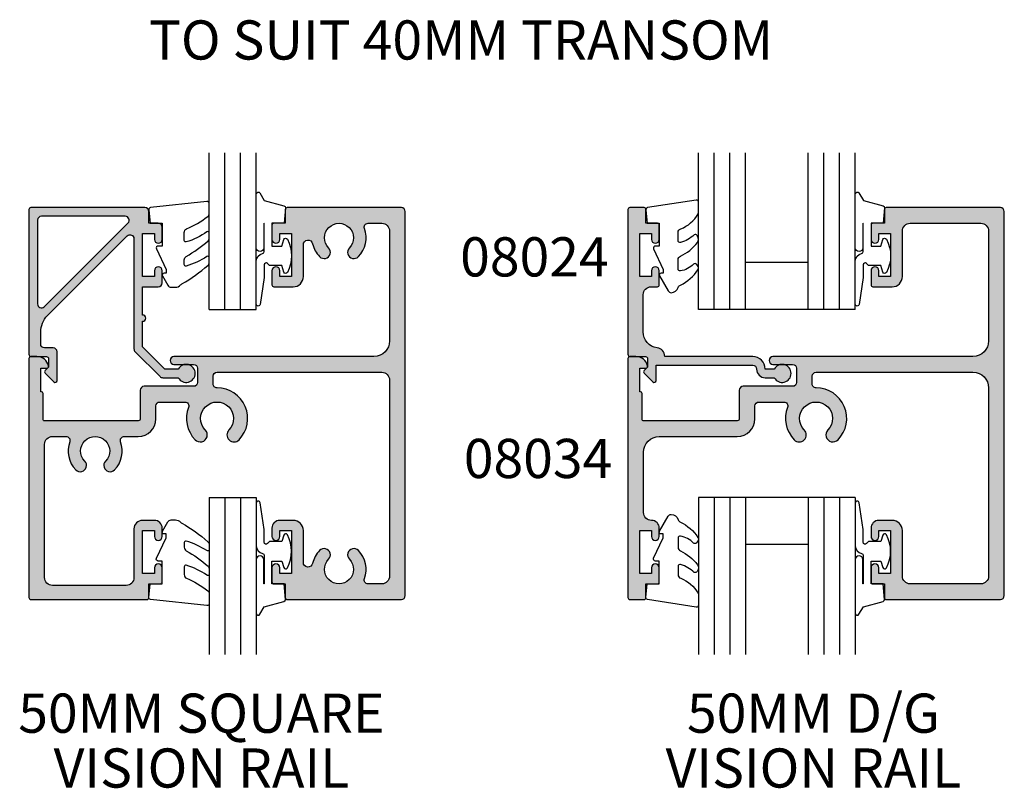
# Model space of a CAD drawing. Units: millimetres. Extents: x 17 to 364, y 18 to 487.
# Drawn here: x 238 to 364, y 179 to 277 of the extents above; entities that cross this region are included whole.
import ezdxf
from ezdxf.enums import TextEntityAlignment as Align

# ---------------------------------------------------------------- set-up
doc = ezdxf.new("R2010")
doc.units = ezdxf.units.MM
doc.linetypes.add('DASHED', pattern=[0.2, 0.1, -0.1])
for name, color, linetype in [('APL Hatch', 253, 'Continuous'), ('APL Joinery', 2, 'Continuous'), ('APL Notes', 7, 'Continuous')]:
    doc.layers.add(name, color=color, linetype=linetype)
doc.styles.add('Arial-Bold', font='ARIALBD.TTF')

# ---------------------------------------------------------------- blocks, each defined once
blk = doc.blocks.new('08032')
at = {"layer": 'APL Hatch'}
h = blk.add_hatch(color=256, dxfattribs=at)
edge = h.paths.add_edge_path()
edge.add_arc((-26.14999999999969, -3.992247595295686), 0.9000000000032149, 224.220044427884, 404.2200444278842)
edge.add_arc((-23.99999999999546, -1.900000000003985), 2.100000000000469, -44.2200444278638, 224.2200444275351, ccw=False)
edge.add_arc((-21.85000000000026, -3.992247595295673), 0.8999999999967293, 135.7799555724822, 315.7799555724822)
edge.add_arc((-24, -1.89999999999998), 3.899999999999979, 315.7799555723003, 450)
edge.add_arc((-24.00000000000045, 2.499999999999545), 0.4999999999995453, 179.9999999999479, 270.0000000000521, ccw=False)
edge.add_line((-24.5, 2.5), (-24.5, 3.5))
edge.add_arc((-24, 3.5), 0.5, 90, 180, ccw=False)
edge.add_line((-24, 4), (-3, 4))
edge.add_arc((-3, 3), 1, 0, 90, ccw=False)
edge.add_line((-2, 3), (-2, -22))
edge.add_arc((-3, -22), 1, -90, 0, ccw=False)
edge.add_line((-3, -23), (-4.737857761399937, -23))
edge.add_arc((-4.737857761372049, -22.50000000001836), 0.4999999999816431, 160.0151200261068, 269.99999999680426, ccw=False)
edge.add_arc((-8.450000000008282, -21.14999999999579), 3.450000000009262, 340.0151200292834, 404.1942037228815)
edge.add_arc((-6.549999999999482, -19.30270467980487), 0.8000000000030859, 44.19420372317472, 224.1942037231787)
edge.add_arc((-8.450000000004243, -21.14999999999459), 1.849999999999361, -224.19420372311288, 44.19420372268678, ccw=False)
edge.add_arc((-10.35000000000036, -19.30270467980485), 0.7999999999969027, 315.8057962773742, 495.8057962773747)
edge.add_arc((-8.449999999998392, -21.15000000000094), 3.450000000001785, 135.8057962771054, 167.2412595831062)
edge.add_arc((-12.4, -20.255572809), 0.6000000000000045, 180, 347.2412595831004, ccw=False)
edge.add_line((-13, -20.255572809), (-12.99999999999994, -16.20000000000005))
edge.add_arc((-14.3, -16.20000000000004), 1.300000000000061, 359.9999999999994, 449.9999999999978)
edge.add_line((-14.29999999999995, -14.89999999999998), (-16, -14.89999999999998))
edge.add_arc((-16, -15.89999999999998), 1, 90, 180)
edge.add_line((-17, -15.89999999999998), (-17, -16.95000000000005))
edge.add_arc((-16.5, -16.95000000000005), 0.5, 180, 360)
edge.add_line((-16, -16.95000000000005), (-16, -16.20000000000005))
edge.add_line((-16, -16.20000000000005), (-14.5, -16.20000000000005))
edge.add_line((-14.5, -16.20000000000005), (-14.5, -21.70000000000005))
edge.add_line((-14.5, -21.70000000000005), (-16, -21.70000000000005))
edge.add_line((-16, -21.70000000000005), (-16, -20.95000000000005))
edge.add_arc((-16.5, -20.95000000000005), 0.5, 0, 180)
edge.add_line((-17, -20.95000000000005), (-17, -22.75))
edge.add_arc((-16.75, -22.75), 0.25, 180, 270)
edge.add_line((-16.75, -23), (-15.29999999999995, -23))
edge.add_line((-15.29999999999995, -23), (-15.29999999999995, -24.75))
edge.add_arc((-15.04999999999995, -24.75), 0.25, 180, 270)
edge.add_line((-15.04999999999995, -25), (-0.5, -25))
edge.add_arc((-0.5, -24.5), 0.5, 270, 360)
edge.add_line((0, -24.5), (0, 24.5))
edge.add_arc((-0.5, 24.5), 0.5, 0, 90)
edge.add_line((-0.5, 25), (-15.04999999999995, 25))
edge.add_arc((-15.04999999999995, 24.75), 0.25, 90, 180)
edge.add_line((-15.29999999999995, 24.75), (-15.29999999999995, 23))
edge.add_line((-15.29999999999995, 23), (-16.75, 23))
edge.add_arc((-16.75, 22.75), 0.25, 90, 180)
edge.add_line((-17, 22.75), (-17, 20.95000000000005))
edge.add_arc((-16.5, 20.95000000000005), 0.5, 180, 360)
edge.add_line((-16, 20.95000000000005), (-16, 21.70000000000005))
edge.add_line((-16, 21.70000000000005), (-14.5, 21.70000000000005))
edge.add_line((-14.5, 21.70000000000005), (-14.5, 16.20000000000005))
edge.add_line((-14.5, 16.20000000000005), (-16, 16.20000000000005))
edge.add_line((-16, 16.20000000000005), (-16, 16.95000000000005))
edge.add_arc((-16.5, 16.95000000000005), 0.5, 0, 180)
edge.add_line((-17, 16.95000000000005), (-17, 15.14999999999998))
edge.add_arc((-16.75, 15.14999999999998), 0.25, 180, 270)
edge.add_line((-16.75, 14.89999999999998), (-14.29999999999995, 14.90000000000003))
edge.add_arc((-14.29999999999997, 16.2), 1.299999999999965, 270.0000000000005, 360.000000000002)
edge.add_line((-13, 16.20000000000005), (-13, 20.255572809))
edge.add_arc((-12.39999999999991, 20.25557280899952), 0.6000000000000902, 12.758740416856028, 179.9999999999538, ccw=False)
edge.add_arc((-8.449999999982202, 21.14999999999677), 3.450000000016589, 192.7587404167826, 224.1942037227837)
edge.add_arc((-10.35000000000037, 19.30270467980493), 0.8000000000030547, 224.1942037231741, 404.194203723175)
edge.add_arc((-8.449999999995663, 21.1499999999947), 1.849999999999384, -44.194203723111684, 224.1942037226905, ccw=False)
edge.add_arc((-6.549999999999462, 19.30270467980494), 0.7999999999969425, 135.8057962773752, 315.8057962773763)
edge.add_arc((-8.450000000028444, 21.14999999995712), 3.449999999990581, 315.8057962779413, 379.9848799715405)
edge.add_arc((-4.737857761399939, 22.5), 0.5000000000000032, 89.99999999999977, 199.9848799706978, ccw=False)
edge.add_line((-4.737857761399937, 23), (-3, 23))
edge.add_arc((-3, 22), 1, 0, 90, ccw=False)
edge.add_line((-2, 22), (-2, 8))
edge.add_arc((-4, 8), 2, -90, 0, ccw=False)
edge.add_line((-4, 6), (-29.5, 6))
edge.add_arc((-29.5, 5.5), 0.5, 90, 270)
edge.add_line((-29.5, 5), (-27, 5))
edge.add_arc((-27, 4.5), 0.5, 0, 90, ccw=False)
edge.add_line((-26.5, 4.5), (-26.5, 2.700000000000045))
edge.add_arc((-27, 2.700000000000045), 0.5, -90, 0, ccw=False)
edge.add_line((-27, 2.200000000000045), (-33.29999999999995, 2.200000000000045))
edge.add_arc((-33.29999999999995, 1.700000000000045), 0.5, 90, 180)
edge.add_line((-33.79999999999995, 1.700000000000045), (-33.79999999999995, -1.950000000000045))
edge.add_arc((-34.04999999999995, -1.950000000000045), 0.25, -90, 0, ccw=False)
edge.add_line((-34.04999999999995, -2.200000000000045), (-46, -2.200000000000045))
edge.add_arc((-45.99999999999999, -2.000000000000043), 0.2000000000000028, 179.9999999999878, 269.9999999999959, ccw=False)
edge.add_line((-46.19999999999999, -2), (-46.19999999999993, 1.300000000000011))
edge.add_arc((-46.39999999999995, 1.299999999999983), 0.2000000000000171, 8.142219984545908e-12, 89.99999999999186)
edge.add_line((-46.39999999999992, 1.5), (-46.5, 1.5))
edge.add_line((-46.5, 1.5), (-46.5, 4.5))
edge.add_line((-46.5, 4.5), (-45.75, 4.5))
edge.add_arc((-45.75000000000004, 4.750000000000021), 0.2500000000000213, 270.0000000000081, 371.536959032799)
edge.add_arc((-46.97474487139559, 4.499999999995118), 1.500000000004882, 11.53695903296599, 90.0000000001661)
edge.add_line((-46.97474487139993, 6), (-47.75, 6))
edge.add_arc((-47.75, 5.75), 0.25, 90, 180)
edge.add_line((-48, 5.75), (-48, -24.75))
edge.add_arc((-47.75, -24.75), 0.25, 180, 270)
edge.add_line((-47.75, -25), (-32.94999999999993, -25))
edge.add_arc((-32.94999999999993, -24.75), 0.25, 270, 360)
edge.add_line((-32.69999999999993, -24.75), (-32.69999999999993, -23))
edge.add_line((-32.69999999999993, -23), (-31.25, -23))
edge.add_arc((-31.25, -22.75), 0.25, 270, 360)
edge.add_line((-31, -22.75), (-31, -20.95000000000005))
edge.add_arc((-31.5, -20.95000000000005), 0.5, 0, 180)
edge.add_line((-32, -20.95000000000005), (-32, -21.70000000000005))
edge.add_line((-32, -21.70000000000005), (-33.5, -21.70000000000005))
edge.add_line((-33.5, -21.70000000000005), (-33.5, -16.20000000000005))
edge.add_line((-33.5, -16.20000000000005), (-32, -16.20000000000005))
edge.add_line((-32, -16.20000000000005), (-32, -16.95000000000005))
edge.add_arc((-31.5, -16.95000000000005), 0.5, 180, 360)
edge.add_line((-31, -16.95000000000005), (-31, -15.89999999999998))
edge.add_arc((-32, -15.89999999999998), 1, 0, 90)
edge.add_line((-32, -14.89999999999998), (-33.5, -14.89999999999998))
edge.add_arc((-33.5, -16), 1.100000000000023, 90, 180)
edge.add_line((-34.60000000000002, -16), (-34.59999999999991, -22.20000000000005))
edge.add_arc((-35.59999999999991, -22.20000000000005), 1, -90, 0, ccw=False)
edge.add_line((-35.59999999999991, -23.20000000000005), (-45, -23.20000000000005))
edge.add_arc((-45, -22.20000000000005), 1, 180, 270, ccw=False)
edge.add_line((-46, -22.20000000000005), (-46, -5.200000000000045))
edge.add_arc((-45, -5.200000000000045), 1, 90, 180, ccw=False)
edge.add_line((-45, -4.200000000000045), (-43.26214223869567, -4.200000000000045))
edge.add_arc((-43.26214223869567, -4.70000000000004), 0.4999999999999947, -19.984879970696397, 90.0000000000008, ccw=False)
edge.add_arc((-39.55000000001712, -6.049999999963068), 3.450000000010321, 160.0151200299895, 224.1942037235879)
edge.add_arc((-41.44999999999609, -7.897295320195058), 0.7999999999969045, 224.1942037226234, 404.194203722624)
edge.add_arc((-39.54999999999996, -6.050000000005339), 1.84999999999935, -44.19420372268593, 224.1942037231127, ccw=False)
edge.add_arc((-37.64999999999517, -7.897295320195036), 0.8000000000030987, 135.8057962768225, 315.805796276827)
edge.add_arc((-39.55000000000391, -6.050000000004161), 3.450000000009194, 315.8057962771188, 379.9848799707169)
edge.add_arc((-35.83785776136779, -4.699999999981634), 0.4999999999815846, 90.0000000031909, 199.9848799738917, ccw=False)
edge.add_line((-35.83785776139564, -4.200000000000045), (-34.04999999999995, -4.200000000000045))
edge.add_arc((-34.04999999999995, -1.950000000000045), 2.25, 270, 360)
edge.add_line((-31.79999999999995, -1.950000000000045), (-31.79999999999995, -0.2999999999999545))
edge.add_arc((-31.29999999999995, -0.2999999999999545), 0.5, 90, 180, ccw=False)
edge.add_line((-31.29999999999995, 0.2000000000000455), (-28.09878030639902, 0.2000000000000455))
edge.add_arc((-28.09878030639181, -0.3000000000054186), 0.5000000000054641, -21.32368626257778, 90.00000000082639, ccw=False)
edge.add_arc((-23.99999999999349, -1.900000000004741), 3.90000000000778, 158.6763137364707, 224.2200444276681)
at = {"layer": 'APL Joinery'}
blk.add_lwpolyline([(-26.79499999999979, -4.619921873887416, 0.9999999999999999), (-25.50499999999958, -3.364573316703955, -2.368487253624537), (-22.49499999999973, -3.364573316712588, 0.9999999999999999), (-21.20500000000079, -4.619921873878758, 0.6632671881072398), (-24, 2, -0.4142135623736278), (-24.5, 2.5), (-24.5, 3.5, -0.414213562373095), (-24, 4), (-3, 4, -0.414213562373095), (-2, 3), (-2, -22, -0.414213562373095), (-3, -23), (-4.737857761399937, -23, -0.5204832016754453), (-5.207749183959786, -22.32911392404926, 0.2875912244630809), (-5.976415094339288, -18.74503062087463, 1.000000000000035), (-7.123584905659637, -19.86037873873514, -2.366997536941039), (-9.776415094339258, -19.86037873872528, 1.000000000000005), (-10.92358490566147, -18.74503062088442, 0.1380297893445425), (-11.81481481481484, -20.38808054100013, -0.8944271909998027), (-13, -20.255572809), (-12.99999999999994, -16.20000000000005, 0.4142135623730867), (-14.29999999999995, -14.89999999999998), (-16, -14.89999999999998, 0.414213562373095), (-17, -15.89999999999998), (-17, -16.95000000000005, 0.9999999999999999), (-16, -16.95000000000005), (-16, -16.20000000000005), (-14.5, -16.20000000000005), (-14.5, -21.70000000000005), (-16, -21.70000000000005), (-16, -20.95000000000005, 0.9999999999999999), (-17, -20.95000000000005), (-17, -22.75, 0.414213562373095), (-16.75, -23), (-15.29999999999995, -23), (-15.29999999999995, -24.75, 0.414213562373095), (-15.04999999999995, -25), (-0.5000000000000001, -25, 0.414213562373095), (0, -24.5), (0, 24.5, 0.414213562373095), (-0.5, 25), (-15.04999999999995, 25, 0.414213562373095), (-15.29999999999995, 24.75), (-15.29999999999995, 23), (-16.75, 23, 0.414213562373095), (-17, 22.75), (-17, 20.95000000000005, 0.9999999999999999), (-16, 20.95000000000005), (-16, 21.70000000000005), (-14.5, 21.70000000000005), (-14.5, 16.20000000000005), (-16, 16.20000000000005), (-16, 16.95000000000005, 0.9999999999999999), (-17, 16.95000000000005), (-17, 15.14999999999998, 0.414213562373095), (-16.75, 14.89999999999998), (-14.29999999999995, 14.90000000000003, 0.4142135623731034), (-13, 16.20000000000005), (-13, 20.255572809, -0.8944271909997853), (-11.81481481481457, 20.38808054099922, 0.1380297893445437), (-10.92358490566055, 18.74503062087472, 1.000000000000005), (-9.776415094340203, 19.86037873873514, -2.366997536941106), (-7.123584905660604, 19.86037873872539, 1.00000000000001), (-5.976415094338309, 18.74503062088451, 0.2875912244630862), (-5.20774918401446, 22.32911392405083, -0.520483201675449), (-4.737857761399937, 23), (-3, 23, -0.414213562373095), (-2, 22), (-2, 8, -0.414213562373095), (-4, 6), (-29.5, 6, 0.9999999999999999), (-29.5, 5), (-27, 5, -0.414213562373095), (-26.5, 4.5), (-26.5, 2.700000000000045, -0.414213562373095), (-27, 2.200000000000045), (-33.29999999999995, 2.200000000000045, 0.414213562373095), (-33.79999999999995, 1.700000000000045), (-33.79999999999995, -1.950000000000045, -0.414213562373095), (-34.04999999999995, -2.200000000000045), (-46, -2.200000000000045, -0.4142135623731367), (-46.19999999999999, -2), (-46.19999999999993, 1.300000000000011, 0.4142135623730118), (-46.39999999999992, 1.5), (-46.5, 1.5), (-46.5, 4.5), (-45.75, 4.5, 0.4744978678079438), (-45.50505102572168, 4.799999999999955, 0.3563939586926773), (-46.97474487139993, 6), (-47.75, 6, 0.414213562373095), (-48, 5.75), (-48, -24.75, 0.414213562373095), (-47.75, -25), (-32.94999999999993, -25, 0.414213562373095), (-32.69999999999993, -24.75), (-32.69999999999993, -23), (-31.25, -23, 0.414213562373095), (-31, -22.75), (-31, -20.95000000000005, 0.9999999999999999), (-32, -20.95000000000005), (-32, -21.70000000000005), (-33.5, -21.70000000000005), (-33.5, -16.20000000000005), (-32, -16.20000000000005), (-32, -16.95000000000005, 0.9999999999999999), (-31, -16.95000000000005), (-31, -15.89999999999998, 0.414213562373095), (-32, -14.89999999999998), (-33.5, -14.89999999999998, 0.414213562373095), (-34.60000000000002, -16), (-34.59999999999991, -22.20000000000005, -0.414213562373095), (-35.59999999999991, -23.20000000000005), (-45, -23.20000000000005, -0.414213562373095), (-46, -22.20000000000005), (-46, -5.200000000000045, -0.414213562373095), (-45, -4.200000000000045), (-43.26214223869567, -4.200000000000045, -0.520483201675449), (-42.79225081608114, -4.870886075949194, 0.2875912244630822), (-42.02358490565722, -8.454969379115465, 1.000000000000005), (-40.87641509433497, -7.339621261274645, -2.366997536941007), (-38.22358490565534, -7.339621261264764, 1.00000000000004), (-37.07641509433495, -8.454969379125261, 0.2875912244630809), (-36.30774918395548, -4.870886075950699, -0.5204832016754614), (-35.83785776139564, -4.200000000000045), (-34.04999999999995, -4.200000000000045, 0.414213562373095), (-31.79999999999995, -1.950000000000045), (-31.79999999999995, -0.2999999999999545, -0.414213562373095), (-31.29999999999995, 0.2000000000000455), (-28.09878030639902, 0.2000000000000455, -0.5279300905745007), (-27.633009817022, -0.4818181818181075, 0.2940492359104596)], format="xyb", close=True, dxfattribs=at)
blk = doc.blocks.new('9010312L', base_point=(365.0634067278241, 339.4121540145173))
at = {"layer": 'APL Joinery', "color": 252, "linetype": 'Continuous', "flags": 128}
blk.add_lwpolyline([(368.7634067278242, 336.2999919725366), (368.7634067278242, 343.1621540145172, 0.7673269879789621), (368.2969003768781, 343.2871540145172), (367.7417988747633, 342.3256900094966), (365.2336571919708, 341.6536354710894, 0.3626955242591878), (365.0492176629833, 341.3914870691883), (365.2134067278238, 339.4121540145172), (366.7634067278242, 339.4121540145172), (366.7634067278242, 336.5121540145171), (365.513243805812, 336.5121540145171), (365.2515573605315, 337.3376963843301, 0.6640183420487276), (364.792655570518, 337.3798010733406, 0.250000000000001), (364.7926555705179, 333.1445069556935, 0.6640183420487096), (365.2515573605313, 333.1866116447042), (365.513243805812, 334.0121540145171), (367.0632438058122, 334.0121540145171), (367.3369346947806, 334.2858449034854, -0.6681785464135807), (367.7637113900772, 334.1090682714504), (367.7637118012051, 332.4843569389276), (368.2660718660176, 329.0715154000631, 0.9294717386060578), (368.7634067278242, 329.1079223518048), (368.7634067278242, 334.5749919747145, 0.3563939586926081), (367.9634067278242, 335.5547878718278, -0.3563939586925716), (367.7634067278242, 335.7997368461061), (367.7634067278241, 339.3871540145172, -0.9999999999999999), (367.8134067278242, 339.3871540145172), (367.8134067278242, 336.2999919725366, 0.9999999999999999), (368.7634067234684, 336.2999919725366)], format="xyb", dxfattribs=at)
blk = doc.blocks.new('08022', base_point=(0, -3.067583926315506e-15))
at = {"layer": 'APL Hatch'}
h = blk.add_hatch(color=256, dxfattribs=at)
edge = h.paths.add_edge_path(flags=16)
edge.add_line((12.28578643762648, 17.900000000001), (1.600000000000364, 17.90000000000009))
edge.add_arc((1.600000000000364, 17.40000000000009), 0.5, 90, 180)
edge.add_line((1.100000000000364, 17.40000000000009), (1.100000000000364, 6.714213562373516))
edge.add_arc((1.600000000000035, 6.714213562373056), 0.4999999999996707, 179.9999999999473, 314.9999999999534)
edge.add_line((1.953553390592788, 6.360660171779728), (12.63933982822055, 17.04644660940715))
edge.add_arc((12.28578643762678, 17.40000000000055), 0.5000000000004449, 315.0000000000298, 450.0000000000336)
edge = h.paths.add_edge_path()
edge.add_line((2.378679656439999, 5.230151519017909), (12.54644660940636, 15.39791847198325))
edge.add_arc((12.89999999999972, 15.04436508139018), 0.4999999999999136, 2.751221472863108e-11, 135.0000000000245, ccw=False)
edge.add_line((13.39999999999964, 15.04436508139042), (13.39999999999964, 0.976471862576858))
edge.add_arc((13.89999999999964, 0.9764718625768247), 0.5000000000000018, 179.9999999999962, 224.9999999999903)
edge.add_line((13.5464466094063, 0.6229184719836098), (16.72291847198255, -2.553553390593095))
edge.add_arc((17.07647186257583, -2.199999999999816), 0.5000000000000028, 225.0000000000004, 270.0000000000069)
edge.add_line((17.07647186257589, -2.699999999999818), (19.05004950616257, -2.699999999999718))
edge.add_arc((20.0599999999988, -2.150000000000206), 1.149999999999782, 208.5718781422871, 511.4281218576426)
edge.add_line((19.05004950616325, -1.599999999999454), (17.32499999999982, -1.599999999999454))
edge.add_line((17.32499999999982, -1.599999999999454), (14.5, 1.225000000000364))
edge.add_line((14.5, 1.225000000000364), (14.50000000000005, 4.500000000000995))
edge.add_arc((14.49999999999909, 4.900000000001), 0.4000000000000057, 270.0000000001377, 449.9999999998608)
edge.add_line((14.50000000000006, 5.300000000001006), (14.5, 8.900000000001))
edge.add_line((14.5, 8.900000000001), (16.5, 8.900000000000546))
edge.add_arc((16.5, 9.400000000000546), 0.5, 270, 360)
edge.add_line((17, 9.400000000000546), (17, 10.95000000000073))
edge.add_arc((16.5, 10.95000000000073), 0.5, 0, 180)
edge.add_line((16, 10.95000000000073), (16, 10.20000000000027))
edge.add_line((16, 10.20000000000027), (14.5, 10.20000000000073))
edge.add_line((14.5, 10.20000000000073), (14.5, 15.70000000000073))
edge.add_line((14.5, 15.70000000000073), (16, 15.70000000000073))
edge.add_line((16, 15.70000000000073), (16, 14.95000000000073))
edge.add_arc((16.5, 14.95000000000073), 0.5, 180, 360)
edge.add_line((17, 14.95000000000073), (17, 16.50000000000091))
edge.add_arc((16.5, 16.50000000000091), 0.5, 0, 90)
edge.add_line((16.5, 17.00000000000091), (15.30000000000018, 17.00000000000091))
edge.add_line((15.30000000000018, 17.00000000000091), (15.30000000000018, 18.50000000000091))
edge.add_arc((14.80000000000041, 18.50000000000068), 0.4999999999997726, 2.605510395056098e-11, 90.00000000002606)
edge.add_line((14.80000000000018, 19.00000000000045), (0.25, 19.00000000000045))
edge.add_arc((0.25, 18.75000000000045), 0.25, 90, 180)
edge.add_line((0, 18.75000000000045), (0, 0.2878679656446366))
edge.add_arc((0.2878679656443489, 0.2878679656444626), 0.2878679656443489, 179.9999999999651, 269.9999999999667)
edge.add_line((0.2878679656441818, 1.13686837721616e-13), (2.25, 9.094947017729282e-13))
edge.add_arc((2.25, -0.2499999999990905), 0.25, 0, 90, ccw=False)
edge.add_line((2.5, -0.2499999999990905), (2.5, -1.353553390602428))
edge.add_line((2.5, -1.353553390602428), (2.073223304703788, -1.78033008589955))
edge.add_arc((2.25, -1.957106781196188), 0.2499999999997006, 134.9999999999309, 224.9999999999217)
edge.add_line((2.073223304703333, -2.133883476492372), (3.173223304703242, -3.233883476489609))
edge.add_arc((3.350000000000189, -3.057106781193115), 0.2500000000001182, 224.9999999999268, 359.9999999999353)
edge.add_line((3.600000000000307, -3.057106781193397), (3.600000000000364, 0.6000000000003638))
edge.add_arc((3.100000000000364, 0.6000000000003638), 0.5, 0, 90)
edge.add_line((3.100000000000364, 1.100000000000364), (2, 1.100000000000819))
edge.add_arc((1.999999999999773, 1.600000000000591), 0.4999999999997726, 180.0000000000261, 270.00000000002603, ccw=False)
edge.add_line((1.5, 1.600000000000364), (1.5, 3.108831175458335))
edge.add_arc((4.499999999999806, 3.108831175458705), 2.999999999999806, 135.0000000000082, 180.0000000000071, ccw=False)
at = {"layer": 'APL Joinery', "linetype": 'Continuous'}
for points in [[(2.378679656439999, 5.230151519017909), (12.54644660940636, 15.39791847198325, -0.6681786379192798), (13.39999999999964, 15.04436508139042), (13.39999999999964, 0.9764718625768581, 0.1989123673796311), (13.5464466094063, 0.6229184719836098), (16.72291847198255, -2.553553390593095, 0.1989123673796875), (17.07647186257589, -2.699999999999818), (19.05004950616257, -2.699999999999718, 3.927182716063913), (19.05004950616325, -1.599999999999454), (17.32499999999982, -1.599999999999454), (14.5, 1.225000000000364), (14.50000000000005, 4.500000000000995, 0.999999999997584), (14.50000000000006, 5.300000000001006), (14.5, 8.900000000001), (16.5, 8.900000000000546, 0.414213562373095), (17, 9.400000000000546), (17, 10.95000000000073, 0.9999999999999999), (16, 10.95000000000073), (16, 10.20000000000027), (14.5, 10.20000000000073), (14.5, 15.70000000000073), (16, 15.70000000000073), (16, 14.95000000000073, 0.9999999999999999), (17, 14.95000000000073), (17, 16.50000000000091, 0.414213562373095), (16.5, 17.00000000000091), (15.30000000000018, 17.00000000000091), (15.30000000000018, 18.50000000000091, 0.414213562373095), (14.80000000000018, 19.00000000000045), (0.25, 19.00000000000045, 0.414213562373095), (0, 18.75000000000045), (0, 0.2878679656446379, 0.4142135623731034), (0.2878679656441818, 1.13686837721616e-13), (2.25, 9.094947017729282e-13, -0.414213562373095), (2.5, -0.2499999999990905), (2.5, -1.353553390602428), (2.073223304703788, -1.78033008589955, 0.414213562373048), (2.073223304703333, -2.133883476492372), (3.173223304703242, -3.233883476489609, 0.6681786379193531), (3.600000000000307, -3.057106781193397), (3.600000000000364, 0.6000000000003638, 0.414213562373095), (3.100000000000364, 1.100000000000364), (2, 1.100000000000819, -0.414213562373095), (1.5, 1.600000000000364), (1.5, 3.108831175458335, -0.1989123673796531)], [(12.28578643762648, 17.900000000001), (1.600000000000364, 17.90000000000009, 0.414213562373095), (1.100000000000364, 17.40000000000009), (1.100000000000364, 6.714213562373516, 0.6681786379193371), (1.953553390592788, 6.360660171779728), (12.63933982822055, 17.04644660940715, 0.6681786379193226)]]:
    blk.add_lwpolyline(points, format="xyb", close=True, dxfattribs=at)
blk = doc.blocks.new('6Glass', base_point=(101.8368839708302, 399.4111348733001))
at = {"layer": 'APL Joinery', "color": 7}
for p, q in [((89.33688397083029, 412.4111348732999), (95.33688397083029, 412.4111348732999)), ((89.33688397083029, 412.4111348732999), (89.33688397083029, 392.4111348732999)), ((95.33688397083029, 412.4111348732999), (95.33688397083029, 392.4111348732999))]:
    blk.add_line(p, q, dxfattribs=at)
at = {"layer": 'APL Joinery', "color": 8}
for p, q in [((91.33688397083029, 412.4111348732999), (91.33688397083029, 392.4111348732999)), ((93.33688397083029, 412.4111348732999), (93.33688397083029, 392.4111348732999))]:
    blk.add_line(p, q, dxfattribs=at)
blk = doc.blocks.new('9010260R', base_point=(156.1743665915094, -81.53902373500952))
at = {"layer": 'APL Joinery', "color": 252, "linetype": 'Continuous', "flags": 128}
blk.add_lwpolyline([(151.4112849747289, -86.98693969135873, 0.4991631999369929), (151.6667704724094, -86.79479037559844), (151.6667704724094, -86.19810729204812, 0.272072501204814), (151.4100847187875, -85.76130278484901, -0.055420875940738), (148.6334536863916, -83.78341896417606, -0.2134333709620201), (148.4667704724094, -83.41072616821833), (148.4667704724094, -82.79672757783419, -0.6064770642946059), (148.7813238722325, -82.6327839332823, 0.0778026134852526), (151.4078015955849, -83.91640293538889, 0.5048527223647301), (151.6667704724094, -83.72529387865411), (151.6667704724093, -82.71037252415302, 0.3020576082188024), (151.3602920156581, -82.24934170924081, -0.06781443516826846), (148.6645537833864, -80.6595465665791, -0.2295412802047894), (148.4743665958649, -80.26709781677332), (148.4743665958649, -79.01215435192681, -0.4607623830565046), (148.763276481804, -78.76520087295518), (155.9632764774486, -79.54207025603785, -0.3941429072290371), (156.1734152660324, -79.81081267069645), (156.0222163897248, -81.53902373500964), (154.4743665958649, -81.53902373500964), (154.4743665958649, -84.43902373500973), (154.9743665958649, -84.43902373500973, -0.5486826681767436), (155.2009227871826, -84.79472279922322), (153.9743665958649, -87.42373282130737), (153.9743665958649, -87.90341630654447), (154.2377640554862, -87.90341630654447, -0.5773502691896241), (154.442667866054, -88.25832011711245), (153.7542079459013, -89.45076767779173, -0.267949192431124), (153.3211952440091, -89.70076767779173), (152.7667704724094, -89.70076767779173, -0.2238716985268056), (152.1496898130719, -89.40989581477845, 0.122227011028704), (151.9561720427158, -89.26649994640432, -0.0461487875582768), (148.6482515130876, -86.9134714477949, -0.2184468557088208), (148.4743665915091, -86.53446095239121), (148.4743665915091, -85.94377607221766, -0.5970869766259792), (148.7843563536427, -85.77673639960723, 0.07543949844125579)], format="xyb", close=True, dxfattribs=at)
blk = doc.blocks.new('08034')
at = {"layer": 'APL Hatch', "linetype": 'DASHED'}
h = blk.add_hatch(color=256, dxfattribs=at)
edge = h.paths.add_edge_path()
edge.add_line((-13, 16.20000000000005), (-13.00000000000003, 22))
edge.add_arc((-12.00000000000003, 22), 1, 90, 180, ccw=False)
edge.add_line((-12.00000000000003, 23), (-3, 23.00000000000003))
edge.add_arc((-3, 22.00000000000003), 1, 0, 90, ccw=False)
edge.add_line((-2, 22.00000000000003), (-2, 8))
edge.add_arc((-4, 8), 2, -90, 0, ccw=False)
edge.add_line((-4, 6), (-29.5, 6))
edge.add_arc((-29.5, 5.5), 0.5, 90, 270)
edge.add_line((-29.5, 5), (-27, 5))
edge.add_arc((-27, 4.5), 0.5, 0, 90, ccw=False)
edge.add_line((-26.5, 4.5), (-26.5, 2.700000000000045))
edge.add_arc((-27, 2.700000000000045), 0.5, -90, 0, ccw=False)
edge.add_line((-27, 2.200000000000045), (-33.29999999999995, 2.200000000000045))
edge.add_arc((-33.29999999999995, 1.700000000000045), 0.5, 90, 180)
edge.add_line((-33.79999999999995, 1.700000000000045), (-33.79999999999995, -1.950000000000045))
edge.add_arc((-34.04999999999995, -1.950000000000045), 0.25, -90, 0, ccw=False)
edge.add_line((-34.04999999999995, -2.200000000000045), (-46, -2.200000000000045))
edge.add_arc((-45.99999999999999, -2.00000000000005), 0.1999999999999957, 179.9999999999857, 269.99999999999795, ccw=False)
edge.add_line((-46.19999999999999, -2), (-46.19999999999993, 1.300000000000011))
edge.add_arc((-46.39999999999995, 1.299999999999983), 0.2000000000000171, 8.142219984545908e-12, 89.99999999999186)
edge.add_line((-46.39999999999992, 1.5), (-46.5, 1.5))
edge.add_line((-46.5, 1.5), (-46.5, 4.5))
edge.add_line((-46.5, 4.5), (-45.75, 4.5))
edge.add_arc((-45.75000000000004, 4.750000000000021), 0.2500000000000213, 270.0000000000081, 371.5369590327982)
edge.add_arc((-46.97474487139559, 4.499999999995114), 1.500000000004889, 11.53695903296593, 90.00000000016581)
edge.add_line((-46.97474487139993, 6), (-47.75, 6))
edge.add_arc((-47.75, 5.75), 0.25, 90, 180)
edge.add_line((-48, 5.75), (-48, -24.75))
edge.add_arc((-47.75, -24.75), 0.25, 180, 270)
edge.add_line((-47.75, -25), (-45.94996005925668, -25))
edge.add_arc((-45.94996005925668, -24.75), 0.25, 270, 360)
edge.add_line((-45.69996005925668, -24.75), (-45.69996005925668, -23))
edge.add_line((-45.69996005925668, -23), (-44.24996005925675, -23))
edge.add_arc((-44.24996005925675, -22.75), 0.25, 270, 360)
edge.add_line((-43.99996005925675, -22.75), (-43.99996005925675, -20.95000000000005))
edge.add_arc((-44.49996005925675, -20.95000000000005), 0.5, 0, 180)
edge.add_line((-44.99996005925675, -20.95000000000005), (-44.99996005925675, -21.70000000000005))
edge.add_line((-44.99996005925675, -21.70000000000005), (-46.49996005925675, -21.70000000000005))
edge.add_line((-46.49996005925675, -21.70000000000005), (-46.49996005925675, -16.20000000000005))
edge.add_line((-46.49996005925675, -16.20000000000005), (-44.99996005925675, -16.20000000000005))
edge.add_line((-44.99996005925675, -16.20000000000005), (-44.99996005925675, -16.95000000000005))
edge.add_arc((-44.49996005925675, -16.95000000000005), 0.5, 180, 360)
edge.add_line((-43.99996005925675, -16.95000000000005), (-43.99996005925675, -15.89999999999998))
edge.add_arc((-44.99996005925675, -15.89999999999998), 1, 0, 90)
edge.add_line((-44.99996005925675, -14.89999999999998), (-44.99999999999999, -14.89999999999998))
edge.add_arc((-45, -13.89999999999998), 1, 180, 270.0000000000008, ccw=False)
edge.add_line((-46, -13.89999999999998), (-45.99999999999999, -6.200000000000045))
edge.add_arc((-43.99999999999999, -6.200000000000045), 2, 90, 180, ccw=False)
edge.add_line((-43.99999999999999, -4.200000000000045), (-34.04999999999995, -4.200000000000045))
edge.add_arc((-34.04999999999995, -1.950000000000045), 2.25, 270, 360)
edge.add_line((-31.79999999999995, -1.950000000000045), (-31.79999999999995, -0.2999999999999545))
edge.add_arc((-31.29999999999995, -0.2999999999999545), 0.5, 90, 180, ccw=False)
edge.add_line((-31.29999999999995, 0.2000000000000455), (-28.09878030639902, 0.2000000000000455))
edge.add_arc((-28.09878030639182, -0.3000000000054224), 0.5000000000054678, -21.323686262578974, 90.00000000082571, ccw=False)
edge.add_arc((-23.99999999999349, -1.900000000004741), 3.900000000007778, 158.676313736471, 224.2200444276682)
edge.add_arc((-26.1499999999997, -3.992247595295677), 0.9000000000032088, 224.2200444278856, 404.2200444278835)
edge.add_arc((-23.99999999999546, -1.900000000003981), 2.100000000000478, -44.220044427863286, 224.2200444275351, ccw=False)
edge.add_arc((-21.85000000000026, -3.992247595295677), 0.89999999999673, 135.7799555724812, 315.7799555724824)
edge.add_arc((-24, -1.899999999999981), 3.89999999999998, 315.7799555723003, 450)
edge.add_arc((-24.00000000000045, 2.499999999999545), 0.4999999999995453, 179.9999999999479, 270.0000000000521, ccw=False)
edge.add_line((-24.5, 2.5), (-24.5, 3.5))
edge.add_arc((-24, 3.5), 0.5, 90, 180, ccw=False)
edge.add_line((-24, 4), (-4, 4))
edge.add_arc((-4, 2), 2, 0, 90, ccw=False)
edge.add_line((-2, 2), (-2, -22.00000000000001))
edge.add_arc((-3, -22.00000000000001), 1, -90, 0, ccw=False)
edge.add_line((-3, -23.00000000000001), (-12.00000000000003, -23))
edge.add_arc((-12.00000000000003, -22), 1, 179.9999999999992, 270, ccw=False)
edge.add_line((-13.00000000000003, -21.99999999999999), (-12.99999999999994, -16.20000000000005))
edge.add_arc((-14.3, -16.20000000000004), 1.300000000000061, 359.9999999999997, 449.9999999999978)
edge.add_line((-14.29999999999995, -14.89999999999998), (-16, -14.89999999999998))
edge.add_arc((-16, -15.89999999999998), 1, 90, 180)
edge.add_line((-17, -15.89999999999998), (-17, -16.95000000000005))
edge.add_arc((-16.5, -16.95000000000005), 0.5, 180, 360)
edge.add_line((-16, -16.95000000000005), (-16, -16.20000000000005))
edge.add_line((-16, -16.20000000000005), (-14.5, -16.20000000000005))
edge.add_line((-14.5, -16.20000000000005), (-14.5, -21.70000000000005))
edge.add_line((-14.5, -21.70000000000005), (-16, -21.70000000000005))
edge.add_line((-16, -21.70000000000005), (-16, -20.95000000000005))
edge.add_arc((-16.5, -20.95000000000005), 0.5, 0, 180)
edge.add_line((-17, -20.95000000000005), (-17, -22.75))
edge.add_arc((-16.75, -22.75), 0.25, 180, 270)
edge.add_line((-16.75, -23), (-15.29999999999995, -23))
edge.add_line((-15.29999999999995, -23), (-15.29999999999995, -24.75))
edge.add_arc((-15.04999999999995, -24.75), 0.25, 180, 270)
edge.add_line((-15.04999999999995, -25), (-0.5, -25))
edge.add_arc((-0.5, -24.5), 0.5, 270, 360)
edge.add_line((0, -24.5), (0, 24.5))
edge.add_arc((-0.5, 24.5), 0.5, 0, 90)
edge.add_line((-0.5, 25), (-15.04999999999995, 25))
edge.add_arc((-15.04999999999995, 24.75), 0.25, 90, 180)
edge.add_line((-15.29999999999995, 24.75), (-15.29999999999995, 23))
edge.add_line((-15.29999999999995, 23), (-16.75, 23))
edge.add_arc((-16.75, 22.75), 0.25, 90, 180)
edge.add_line((-17, 22.75), (-17, 20.95000000000005))
edge.add_arc((-16.5, 20.95000000000005), 0.5, 180, 360)
edge.add_line((-16, 20.95000000000005), (-16, 21.70000000000005))
edge.add_line((-16, 21.70000000000005), (-14.5, 21.70000000000005))
edge.add_line((-14.5, 21.70000000000005), (-14.5, 16.20000000000005))
edge.add_line((-14.5, 16.20000000000005), (-16, 16.20000000000005))
edge.add_line((-16, 16.20000000000005), (-16, 16.95000000000005))
edge.add_arc((-16.5, 16.95000000000005), 0.5, 0, 180)
edge.add_line((-17, 16.95000000000005), (-17, 15.14999999999998))
edge.add_arc((-16.75, 15.14999999999998), 0.25, 180, 270)
edge.add_line((-16.75, 14.89999999999998), (-14.29999999999996, 14.90000000000003))
edge.add_arc((-14.29999999999996, 16.2), 1.299999999999963, 270.0000000000001, 360.0000000000022)
at = {"layer": 'APL Joinery'}
blk.add_lwpolyline([(-13, 16.20000000000005), (-13.00000000000003, 22, -0.414213562373095), (-12.00000000000003, 23), (-3, 23.00000000000003, -0.414213562373095), (-2, 22.00000000000003), (-2, 8, -0.414213562373095), (-4, 6), (-29.5, 6, 0.9999999999999999), (-29.5, 5), (-27, 5, -0.414213562373095), (-26.5, 4.5), (-26.5, 2.700000000000045, -0.414213562373095), (-27, 2.200000000000045), (-33.29999999999995, 2.200000000000045, 0.414213562373095), (-33.79999999999995, 1.700000000000045), (-33.79999999999995, -1.950000000000045, -0.414213562373095), (-34.04999999999995, -2.200000000000045), (-46, -2.200000000000045, -0.4142135623731575), (-46.19999999999999, -2), (-46.19999999999993, 1.300000000000011, 0.4142135623730118), (-46.39999999999992, 1.5), (-46.5, 1.5), (-46.5, 4.5), (-45.75, 4.5, 0.4744978678079395), (-45.50505102572168, 4.799999999999951, 0.3563939586926768), (-46.97474487139993, 6), (-47.75, 6, 0.414213562373095), (-48, 5.75), (-48, -24.75, 0.414213562373095), (-47.75, -25), (-45.94996005925668, -25, 0.414213562373095), (-45.69996005925668, -24.75), (-45.69996005925668, -23), (-44.24996005925675, -23, 0.414213562373095), (-43.99996005925675, -22.75), (-43.99996005925675, -20.95000000000005, 0.9999999999999999), (-44.99996005925675, -20.95000000000005), (-44.99996005925675, -21.70000000000005), (-46.49996005925675, -21.70000000000005), (-46.49996005925675, -16.20000000000005), (-44.99996005925675, -16.20000000000005), (-44.99996005925675, -16.95000000000005, 0.9999999999999999), (-43.99996005925675, -16.95000000000005), (-43.99996005925675, -15.89999999999998, 0.414213562373095), (-44.99996005925675, -14.89999999999998), (-44.99999999999999, -14.89999999999998, -0.4142135623730992), (-46, -13.89999999999998), (-45.99999999999999, -6.200000000000045, -0.414213562373095), (-43.99999999999999, -4.200000000000045), (-34.04999999999995, -4.200000000000045, 0.414213562373095), (-31.79999999999995, -1.950000000000045), (-31.79999999999995, -0.2999999999999545, -0.414213562373095), (-31.29999999999995, 0.2000000000000455), (-28.09878030639902, 0.2000000000000455, -0.5279300905745032), (-27.63300981702201, -0.4818181818181226, 0.294049235910459), (-26.79499999999979, -4.619921873887421, 0.9999999999999817), (-25.5049999999996, -3.364573316703956, -2.368487253624525), (-22.49499999999972, -3.36457331671258, 1.000000000000011), (-21.20500000000079, -4.619921873878759, 0.6632671881072398), (-24, 2, -0.4142135623736278), (-24.5, 2.5), (-24.5, 3.5, -0.414213562373095), (-24, 4), (-4, 4, -0.414213562373095), (-2, 2), (-2, -22.00000000000001, -0.414213562373095), (-3, -23.00000000000001), (-12.00000000000003, -23, -0.4142135623730992), (-13.00000000000003, -21.99999999999999), (-12.99999999999994, -16.20000000000005, 0.4142135623730854), (-14.29999999999995, -14.89999999999998), (-16, -14.89999999999998, 0.414213562373095), (-17, -15.89999999999998), (-17, -16.95000000000005, 0.9999999999999999), (-16, -16.95000000000005), (-16, -16.20000000000005), (-14.5, -16.20000000000005), (-14.5, -21.70000000000005), (-16, -21.70000000000005), (-16, -20.95000000000005, 0.9999999999999999), (-17, -20.95000000000005), (-17, -22.75, 0.414213562373095), (-16.75, -23), (-15.29999999999995, -23), (-15.29999999999995, -24.75, 0.414213562373095), (-15.04999999999995, -25), (-0.5000000000000001, -25, 0.414213562373095), (0, -24.5), (0, 24.5, 0.414213562373095), (-0.5, 25), (-15.04999999999995, 25, 0.414213562373095), (-15.29999999999995, 24.75), (-15.29999999999995, 23), (-16.75, 23, 0.414213562373095), (-17, 22.75), (-17, 20.95000000000005, 0.9999999999999999), (-16, 20.95000000000005), (-16, 21.70000000000005), (-14.5, 21.70000000000005), (-14.5, 16.20000000000005), (-16, 16.20000000000005), (-16, 16.95000000000005, 0.9999999999999999), (-17, 16.95000000000005), (-17, 15.14999999999998, 0.414213562373095), (-16.75, 14.89999999999998), (-14.29999999999996, 14.90000000000003, 0.414213562373106)], format="xyb", close=True, dxfattribs=at)
blk = doc.blocks.new('20mm igu')
at = {"layer": 'APL Joinery', "color": 7}
for p, q in [((-10.29999999999995, 12.00000000000003), (-18.29999999999995, 12.00000000000003)), ((-10.29999999999995, 6.000000000000028), (-18.29999999999995, 6.000000000000028))]:
    blk.add_line(p, q, dxfattribs=at)
at = {"layer": 'APL Joinery', "rotation": 180}
for p in [(-30.7999999999999, 18.9999999999998), (-16.7999999999999, 18.9999999999998)]:
    blk.add_blockref('6Glass', p, dxfattribs=at)
blk = doc.blocks.new('08024')
at = {"layer": 'APL Hatch'}
h = blk.add_hatch(color=256, dxfattribs=at)
edge = h.paths.add_edge_path()
edge.add_line((2.073223304703276, -2.133883476492311), (3.173223304703242, -3.233883476489549))
edge.add_arc((3.3500000000002, -3.057106781193081), 0.2500000000001072, 224.9999999999206, 359.9999999999284)
edge.add_line((3.600000000000307, -3.057106781193394), (3.600000000000307, -1.10000000000019))
edge.add_line((3.600000000000307, -1.10000000000019), (15.90999999999866, -1.100000000000417))
edge.add_arc((15.90999999999863, -1.600000000000403), 0.4999999999999858, -3.183231456205249e-12, 89.99999999999682, ccw=False)
edge.add_arc((17.50999999999804, -1.600000000000278), 1.099999999999422, 180.000000000008, 270.0000000000276)
edge.add_line((17.50999999999857, -2.699999999999701), (18.65004950616255, -2.699999999999729))
edge.add_arc((19.65999999999875, -2.150000000000151), 1.149999999999798, 208.5718781422904, 511.428121857646)
edge.add_line((18.65004950616316, -1.599999999999451), (17.50999999999868, -1.600000000000815))
edge.add_arc((15.90999999999805, -1.600000000001428), 1.600000000000636, 2.19537786887932e-11, 89.99999999996992)
edge.add_line((15.90999999999889, -7.922551503725117e-13), (4.699999999999989, -2.238209617644316e-13))
edge.add_line((4.699999999999989, -2.238209617644316e-13), (4.700000000000038, 0.0198364968875957))
edge.add_arc((3.600000000000025, 0.01983649688761235), 1.100000000000013, 359.9999999999991, 443.5148335461251)
edge.add_arc((3.95013253789704, 3.100000000000081), 2.000000000000032, 178.5534443134877, 263.51483354612424, ccw=False)
edge.add_line((1.950769923104133, 3.150488954916942), (1.950769923104083, 7.900002040453632))
edge.add_arc((2.950769923104086, 7.900002040453644), 1.000000000000003, 90.00000000000091, 180.0000000000007, ccw=False)
edge.add_line((2.950769923104069, 8.900002040453646), (3.750039940743285, 8.900002040453675))
edge.add_arc((3.750039940743285, 9.150002040453675), 0.25, 270, 360)
edge.add_line((4.000039940743285, 9.150002040453675), (4.000039940743285, 10.95000204045366))
edge.add_arc((3.500039940743285, 10.95000204045366), 0.5, 0, 180)
edge.add_line((3.000039940743285, 10.95000204045366), (3.000039940743285, 10.20000204045366))
edge.add_line((3.000039940743285, 10.20000204045366), (1.500039940743171, 10.20000204045366))
edge.add_line((1.500039940743171, 10.20000204045366), (1.500039940743171, 15.70000204045366))
edge.add_line((1.500039940743171, 15.70000204045366), (3.000039940743285, 15.70000204045366))
edge.add_line((3.000039940743285, 15.70000204045366), (3.000039940743285, 14.95000204045366))
edge.add_arc((3.500039940743285, 14.95000204045366), 0.5, 180, 360)
edge.add_line((4.000039940743285, 14.95000204045366), (4.000039940743285, 16.75000204045367))
edge.add_arc((3.750039940743285, 16.75000204045367), 0.25, 0, 90)
edge.add_line((3.750039940743285, 17.00000204045367), (2.30003994074324, 17.00000204045367))
edge.add_line((2.30003994074324, 17.00000204045367), (2.30003994074324, 18.75000204045367))
edge.add_arc((2.05003994074324, 18.75000204045367), 0.25, 0, 90)
edge.add_line((2.05003994074324, 19.00000204045367), (0.2500000000000071, 19.00000204045365))
edge.add_arc((0.250000000000008, 18.75000204045365), 0.25, 90.0000000000002, 180)
edge.add_line((7.993605777301127e-15, 18.75000204045365), (0, 0.287867965644697))
edge.add_arc((0.2878679656443522, 0.2878679656444695), 0.2878679656443522, 179.9999999999547, 269.9999999999548)
edge.add_line((0.2878679656441249, 1.172395514004165e-13), (2.249999999999943, 9.130474154517287e-13))
edge.add_arc((2.249999999999943, -0.249999999999087), 0.25, 0, 90, ccw=False)
edge.add_line((2.499999999999943, -0.249999999999087), (2.499999999999943, -1.353553390602425))
edge.add_line((2.499999999999943, -1.353553390602425), (2.073223304703738, -1.780330085899489))
edge.add_arc((2.249999999999925, -1.957106781196131), 0.2499999999996855, 134.9999999999263, 224.999999999924)
at = {"layer": 'APL Joinery', "linetype": 'Continuous'}
blk.add_lwpolyline([(2.073223304703276, -2.133883476492311), (3.173223304703242, -3.233883476489549, 0.6681786379193477), (3.600000000000307, -3.057106781193394), (3.600000000000307, -1.10000000000019), (15.90999999999866, -1.100000000000417, -0.414213562373095), (16.40999999999862, -1.600000000000431, 0.4142135623731949), (17.50999999999857, -2.699999999999701), (18.65004950616255, -2.699999999999729, 3.927182716063913), (18.65004950616316, -1.599999999999451), (17.50999999999868, -1.600000000000815, 0.414213562372829), (15.90999999999889, -7.922551503725117e-13), (4.699999999999989, -2.238209617644316e-13), (4.700000000000038, 0.0198364968875957, 0.3814371313442931), (3.724240577963471, 1.112797739927519, -0.3886847959560829), (1.950769923104133, 3.150488954916942), (1.950769923104083, 7.900002040453632, -0.4142135623730936), (2.950769923104069, 8.900002040453646), (3.750039940743285, 8.900002040453675, 0.414213562373095), (4.000039940743285, 9.150002040453675), (4.000039940743285, 10.95000204045366, 0.9999999999999999), (3.000039940743285, 10.95000204045366), (3.000039940743285, 10.20000204045366), (1.500039940743171, 10.20000204045366), (1.500039940743171, 15.70000204045366), (3.000039940743285, 15.70000204045366), (3.000039940743285, 14.95000204045366, 0.9999999999999999), (4.000039940743285, 14.95000204045366), (4.000039940743285, 16.75000204045367, 0.414213562373095), (3.750039940743285, 17.00000204045367), (2.30003994074324, 17.00000204045367), (2.30003994074324, 18.75000204045367, 0.414213562373095), (2.05003994074324, 19.00000204045367), (0.2500000000000071, 19.00000204045365, 0.414213562373094), (7.993605777301127e-15, 18.75000204045365), (0, 0.287867965644697, 0.4142135623730951), (0.2878679656441249, 1.172395514004165e-13), (2.249999999999943, 9.130474154517287e-13, -0.414213562373095), (2.499999999999943, -0.249999999999087), (2.499999999999943, -1.353553390602425), (2.073223304703738, -1.780330085899489, 0.414213562373083)], format="xyb", close=True, dxfattribs=at)
blk = doc.blocks.new('9010250l', base_point=(121.7743665915091, 118.4609762649906))
at = {"layer": 'APL Joinery', "color": 252, "linetype": 'Continuous', "flags": 128}
blk.add_lwpolyline([(128.2214041892004, 113.237162025908, 0.4340964952257526), (127.8564264353587, 113.2516672307587, -0.153614589390684), (126.1665848234194, 112.3836279395214, -0.4648333009751577), (125.8743665871533, 112.6300373965773), (125.8743665871533, 113.8094047359767, -0.2915390373815183), (126.1631670868724, 114.2626097349353, 0.122912838877769), (128.3370962921861, 116.0230618678046, 0.3152263475814818), (128.3643015296609, 116.8050726870086), (128.3054542116656, 116.8956896102041, 0.3630140704661038), (127.9375672903661, 117.0088437804028, -0.1219902707494916), (126.1935750224063, 116.0026940736885, -0.4989702342470917), (125.8743665871533, 116.2429235316862), (125.8743665871534, 117.2881686513476, -0.3136800272017972), (126.2005910348754, 117.7569991723576, 0.1785411124350255), (128.4109533989318, 119.6504102703136, 0.1279718777770436), (128.4743665871533, 119.8941149189789), (128.4743665871533, 121.1878456480732, 0.4607623830565046), (128.1854567012142, 121.4347991270448), (121.9854567055696, 120.4579297439622, 0.3941429072290372), (121.7753179169859, 120.1891873293036), (121.9265167932934, 118.4609762649904), (123.4743665871533, 118.4609762649904), (123.4743665871533, 115.5609762649903), (122.9743665871533, 115.5609762649903, 0.5486826681767416), (122.7478103958356, 115.2052772007768), (123.9743665871533, 112.5762671786926), (123.9743665871533, 112.0965836934555), (123.7109691275321, 112.0965836934555, 0.5773502691896264), (123.5060653169642, 111.7416798828876), (124.600199612073, 109.8465836934555, 0.2487009021145858), (124.997156080752, 109.597885439953, 0.3109226116934106), (125.8972608716131, 110.2877394163853, -0.2088596723963019), (126.1629196373118, 110.5871267326567, 0.1426663047989766), (128.4040654372803, 112.5394783919284, 0.3321417186747404), (128.3666167137426, 113.0688908313858)], format="xyb", close=True, dxfattribs=at)
blk = doc.blocks.new('08024glaze')
at = {"layer": 'APL Joinery', "rotation": 270}
blk.add_blockref('9010312L', (17.00000204045369, 32.70000000435557), dxfattribs=at)
at = {"layer": 'APL Joinery', "xscale": -1, "rotation": 270}
for name, p in [('20mm igu', (-5.684341886080801e-14, 33.30003994509855)), ('08024', (0, 0)), ('9010250l', (17.00000000000011, 2.300039945099035))]:
    blk.add_blockref(name, p, dxfattribs=at)

msp = doc.modelspace()

# ---------------------------------------------------------------- block references
at = {"layer": 'APL Joinery', "xscale": -1}
for name, p, rotation in [('6Glass', (274.6139417921202, 252.7013774702368), 180), ('08024glaze', (315.5095156354819, 233.701377470237), 270), ('20mm igu', (348.809555576225, 221.7013774702368), 179.9999999999993), ('9010250l', (317.8095555762254, 204.7013774702369), 179.9999999999993)]:
    msp.add_blockref(name, p, dxfattribs=dict(at, rotation=rotation))
for name, p in [('9010312L', (271.8139417921203, 250.7013774702369)), ('9010260R', (254.4139417921205, 250.701377470237))]:
    msp.add_blockref(name, p, dxfattribs=at)
at = {"layer": 'APL Joinery'}
for name, p in [('08022', (239.1139417877649, 233.701377470237)), ('08032', (287.1139417921205, 227.7013774702369)), ('08034', (363.5095156354819, 227.7013774702369)), ('6Glass', (274.6139417964758, 202.7013774702371))]:
    msp.add_blockref(name, p, dxfattribs=at)
for name, p, rotation in [('9010312L', (271.8139417964759, 204.701377470237), 180), ('9010312L', (348.2095156354819, 204.701375429783), 179.9999999999993), ('9010260R', (254.413941796476, 204.7013774702369), 180)]:
    msp.add_blockref(name, p, dxfattribs=dict(at, rotation=rotation))

# ---------------------------------------------------------------- texts
at = {"layer": 'APL Notes', "style": 'Arial-Bold'}
for s, p in [('TO SUIT 40MM TRANSOM', (294.2218120936533, 271.5931300207228)), ('50MM D/G', (339.1649177400103, 185.7013774702369)), ('50MM SQUARE', (261.1139417877652, 185.7013774702369)), ('VISION RAIL', (261.1139417877652, 178.7013774702369)), ('VISION RAIL', (339.1649177400103, 178.7013774702369))]:
    msp.add_text(s, height=5, dxfattribs=at).set_placement(p, align=Align.CENTER)
msp.add_text('08024', height=5, dxfattribs=at).set_placement((294.1139417921205, 243.9210200228788))
msp.add_text('08034', height=5, dxfattribs=at).set_placement((313.5095156354819, 218.2013774702369), align=Align.RIGHT)

doc.saveas('drawing.dxf')
